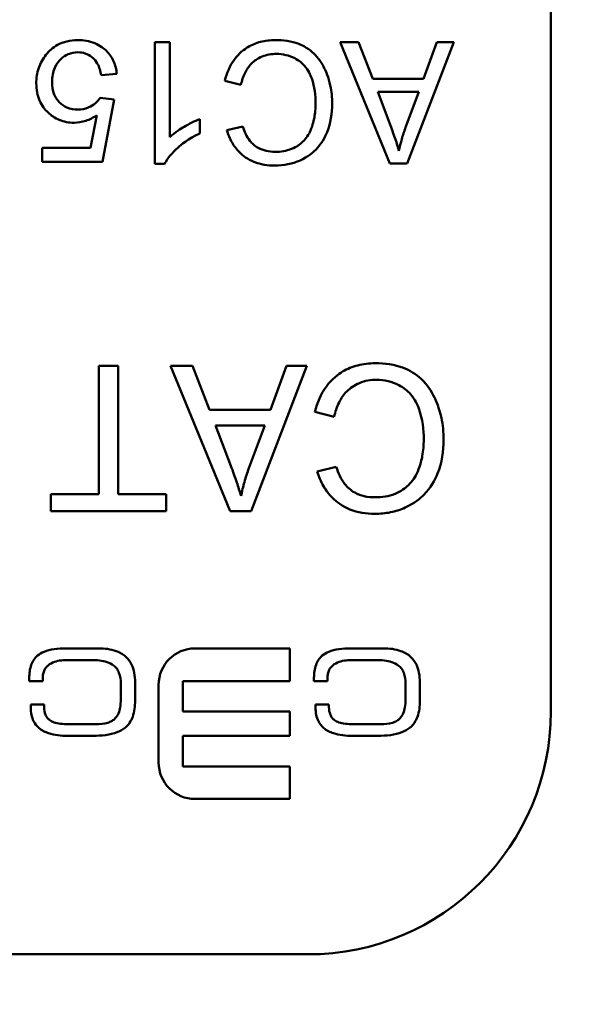
# Model space of a CAD drawing. Units: millimetres. Extents: x 6 to 273, y 3 to 213.
# Drawn here: x 127 to 132, y 111 to 119 of the extents above; entities that cross this region are included whole.
import ezdxf

# ---------------------------------------------------------------- set-up
doc = ezdxf.new("R2010")
doc.units = ezdxf.units.MM
doc.header["$LTSCALE"] = 0.5
doc.layers.add('Dimension {c3}', color=7, linetype='Continuous', lineweight=25)
doc.layers.add('Visible {c3}', color=7, linetype='Continuous', lineweight=50)
doc.styles.add('ODim Text {c3}', font='TAHOMA.TTF')
doc.dimstyles.new('OD mm[in] {c3 - mm[in]}', dxfattribs={"dimscale": 0.5, "dimtxt": 4.57, "dimasz": 2.5, "dimexe": 3.175, "dimexo": 1.6002, "dimgap": 0.8, "dimtad": 0, "dimtih": 1, "dimtoh": 1, "dimdec": 1, "dimrnd": 1e-08, "dimzin": 4, "dimdsep": 46, "dimtxsty": 'ODim Text {c3}', "dimcen": 0.09, "dimdle": 10, "dimclrd": 176, "dimclre": 176, "dimclrt": 176, "dimadec": 1, "dimazin": 1, "dimtfac": 1, "dimtofl": 0, "dimtmove": 0, "dimatfit": 3, "dimfxl": 1, "dimtolj": 1, "dimtzin": 4, "dimlwd": -1, "dimlwe": -1, "dimarcsym": 0})

# ---------------------------------------------------------------- blocks, each defined once
blk = doc.blocks.new('*D7')
at = {"layer": 'Defpoints', "color": 0}
for p in [(99.6303, 112.8176), (143.6303, 112.8176), (143.6303, 98.5476)]:
    blk.add_point(p, dxfattribs=at)
at = {"layer": 'Dimension {c3}', "color": 176}
for p, q in [((99.6303, 112.0175), (99.6303, 96.9601)), ((143.6303, 112.0175), (143.6303, 96.9601)), ((100.8803, 98.5476), (113.1745, 98.5476)), ((142.3803, 98.5476), (130.0862, 98.5476))]:
    blk.add_line(p, q, dxfattribs=at)
for points in [[(100.8803, 98.7559), (100.8803, 98.3393), (99.6303, 98.5476)], [(142.3803, 98.7559), (142.3803, 98.3393), (143.6303, 98.5476)]]:
    blk.add_solid(points, dxfattribs=at)
at = {"layer": 'Dimension {c3}', "color": 176, "insert": (121.6303, 101.9695), "char_height": 2.285, "attachment_point": 2, "style": 'ODim Text {c3}'}
blk.add_mtext('\\A1; 44.0 mm\\P[1 47/64 in]', dxfattribs=at)

msp = doc.modelspace()

# ---------------------------------------------------------------- linework, layer by layer
at = {"layer": 'Visible {c3}'}
for p, q in [((131.6303, 123.2776), (131.6303, 113.2776)), ((128.4919, 118.7951), (128.3692, 118.7951)), ((128.3692, 118.7951), (128.3692, 117.7913)), ((128.4919, 118.0131), (128.4919, 118.7951)), ((129.8959, 118.7951), (130.3044, 117.7951)), ((130.0468, 118.7951), (129.8959, 118.7951)), ((130.1627, 118.4926), (130.0468, 118.7951)), ((130.4477, 117.7951), (130.8319, 118.7951)), ((130.6916, 118.7951), (130.5819, 118.4926)), ((130.8319, 118.7951), (130.6916, 118.7951)), ((127.9256, 118.5223), (128.0544, 118.5329)), ((128.9447, 118.4773), (129.0773, 118.4438)), ((130.5819, 118.4926), (130.1627, 118.4926)), ((128.0323, 118.3218), (127.9172, 118.3371)), ((127.9355, 117.8081), (128.0323, 118.3218)), ((130.2038, 118.3851), (130.5438, 118.3851)), ((130.309, 118.1076), (130.2038, 118.3851)), ((130.5438, 118.3851), (130.4332, 118.0916)), ((127.8913, 118.1938), (127.8372, 117.9255)), ((128.7374, 118.0421), (128.7374, 118.161)), ((129.0918, 118.1), (128.9614, 118.0688)), ((127.8372, 117.9255), (127.4386, 117.9255)), ((127.4386, 117.9255), (127.4386, 117.8081)), ((127.4386, 117.8081), (127.9355, 117.8081)), ((128.3692, 117.7913), (128.4485, 117.7913)), ((130.3044, 117.7951), (130.4477, 117.7951)), ((128.0663, 116.1286), (127.9072, 116.1286)), ((127.9072, 116.1286), (127.9072, 115.0704)), ((128.0663, 115.0704), (128.0663, 116.1286)), ((128.6791, 116.1286), (128.498, 116.1286)), ((128.498, 116.1286), (128.9883, 114.9286)), ((128.8181, 115.7655), (128.6791, 116.1286)), ((129.1602, 114.9286), (129.6212, 116.1286)), ((129.4529, 116.1286), (129.3212, 115.7655)), ((129.6212, 116.1286), (129.4529, 116.1286)), ((129.3212, 115.7655), (128.8181, 115.7655)), ((129.6861, 115.7472), (129.8453, 115.707)), ((128.9938, 115.3036), (128.8675, 115.6366)), ((128.8675, 115.6366), (129.2755, 115.6366)), ((129.2755, 115.6366), (129.1428, 115.2844)), ((129.8627, 115.2945), (129.7063, 115.257)), ((127.9072, 115.0704), (127.5102, 115.0704)), ((127.5102, 115.0704), (127.5102, 114.9286)), ((128.4614, 115.0704), (128.0663, 115.0704)), ((128.4614, 114.9286), (128.4614, 115.0704)), ((127.5102, 114.9286), (128.4614, 114.9286)), ((128.9883, 114.9286), (129.1602, 114.9286)), ((127.9054, 113.7989), (127.6374, 113.7989)), ((129.4791, 113.7989), (128.6991, 113.7989)), ((129.4791, 113.5301), (129.4791, 113.7989)), ((130.2515, 113.7989), (129.9835, 113.7989)), ((127.6552, 113.7031), (127.8442, 113.7031)), ((130.0012, 113.7031), (130.1902, 113.7031)), ((127.3331, 113.5567), (127.3331, 113.5301)), ((127.3331, 113.5301), (127.444, 113.5301)), ((127.444, 113.5301), (127.444, 113.5531)), ((128.5991, 113.2784), (128.5991, 113.5301)), ((128.5991, 113.5301), (129.4791, 113.5301)), ((129.6791, 113.5567), (129.6791, 113.5301)), ((129.6791, 113.5301), (129.7901, 113.5301)), ((129.7901, 113.5301), (129.7901, 113.5531)), ((128.0873, 113.507), (128.0873, 113.3757)), ((128.2053, 113.3677), (128.2053, 113.5176)), ((128.3991, 113.4989), (128.3991, 112.8579)), ((130.4334, 113.507), (130.4334, 113.3757)), ((130.5514, 113.3677), (130.5514, 113.5176)), ((127.3455, 113.3366), (127.3455, 113.3118)), ((127.4564, 113.3366), (127.3455, 113.3366)), ((127.4564, 113.3153), (127.4564, 113.3366)), ((129.8025, 113.3366), (129.6916, 113.3366)), ((129.6916, 113.3366), (129.6916, 113.3118)), ((129.8025, 113.3153), (129.8025, 113.3366)), ((129.4791, 113.2784), (128.5991, 113.2784)), ((129.4791, 113.0784), (129.4791, 113.2784)), ((127.8832, 113.1742), (127.6552, 113.1742)), ((130.2293, 113.1742), (130.0012, 113.1742)), ((127.6481, 113.0784), (127.8575, 113.0784)), ((128.5991, 112.8268), (128.5991, 113.0784)), ((128.5991, 113.0784), (129.4791, 113.0784)), ((129.9941, 113.0784), (130.2035, 113.0784)), ((129.4791, 112.8268), (128.5991, 112.8268)), ((129.4791, 112.5579), (129.4791, 112.8268)), ((128.6991, 112.5579), (129.4791, 112.5579)), ((129.6303, 111.2776), (113.6303, 111.2776))]:
    msp.add_line(p, q, dxfattribs=at)
for centre, radius, start, end in [((128.6991, 113.4989), 0.3, 90, 180), ((129.6303, 113.2776), 2, 270, 0), ((128.6991, 112.8579), 0.3, 180, 270)]:
    msp.add_arc(centre, radius, start, end, dxfattribs=at)
for points, knots in [([(127.7328, 118.8119), (127.7026, 118.8119), (127.6724, 118.8089), (127.6156, 118.7953), (127.5894, 118.7854), (127.5279, 118.7513), (127.4968, 118.7238), (127.4706, 118.6907)], [-0.03017261, -0.03017261, -0.03017261, -0.03017261, -0.02110266, -0.02110266, -0.01265048, -0.01265048, 0, 0, 0, 0]), ([(128.0544, 118.5329), (128.0509, 118.5695), (128.0425, 118.6052), (128.0132, 118.6705), (127.9937, 118.6986), (127.9499, 118.7422), (127.9194, 118.768), (127.8284, 118.8049), (127.7807, 118.8119), (127.7328, 118.8119)], [-0.06944337, -0.06944337, -0.06944337, -0.06944337, -0.04891946, -0.04891946, -0.02946019, -0.02946019, -0.01436697, -0.01436697, 0, 0, 0, 0]), ([(129.3585, 118.8119), (129.3182, 118.8119), (129.2779, 118.8076), (129.2023, 118.7882), (129.1677, 118.774), (129.1054, 118.7365), (129.0634, 118.7062), (128.986, 118.6008), (128.9608, 118.5402), (128.9447, 118.4773)], [-0.08331877, -0.08331877, -0.08331877, -0.08331877, -0.06052873, -0.06052873, -0.03921992, -0.03921992, -0.0194719, -0.0194719, 0, 0, 0, 0]), ([(129.8288, 118.2875), (129.8288, 118.3381), (129.8239, 118.3882), (129.7984, 118.5064), (129.7766, 118.555), (129.744, 118.6233), (129.7149, 118.6658), (129.6367, 118.7406), (129.5956, 118.7642), (129.4924, 118.8037), (129.4245, 118.8119), (129.3585, 118.8119)], [-0.0550488, -0.0550488, -0.0550488, -0.0550488, -0.05103151, -0.05103151, -0.04543626, -0.04543626, -0.03310156, -0.03310156, -0.0197971, -0.0197971, 0, 0, 0, 0]), ([(127.4706, 118.6907), (127.4444, 118.658), (127.4245, 118.622), (127.3973, 118.5412), (127.3913, 118.4985), (127.3913, 118.4552)], [-0.02555231, -0.02555231, -0.02555231, -0.02555231, -0.0129979, -0.0129979, 0, 0, 0, 0]), ([(127.5217, 118.4666), (127.5217, 118.4875), (127.5233, 118.5084), (127.5306, 118.5476), (127.536, 118.5659), (127.5585, 118.618), (127.5782, 118.6406), (127.6115, 118.6728), (127.6319, 118.6867), (127.6801, 118.7067), (127.7064, 118.7113), (127.7335, 118.7113)], [-0.02880516, -0.02880516, -0.02880516, -0.02880516, -0.02526859, -0.02526859, -0.02203742, -0.02203742, -0.01563577, -0.01563577, -0.00812876, -0.00812876, 0, 0, 0, 0]), ([(127.7335, 118.7113), (127.7544, 118.7113), (127.775, 118.7085), (127.814, 118.6957), (127.8315, 118.6864), (127.87, 118.6566), (127.8843, 118.6372), (127.9109, 118.5902), (127.9204, 118.556), (127.9256, 118.5223)], [-0.02470289, -0.02470289, -0.02470289, -0.02470289, -0.02036651, -0.02036651, -0.01618239, -0.01618239, -0.01024931, -0.01024931, 0, 0, 0, 0]), ([(129.0773, 118.4438), (129.0847, 118.478), (129.0955, 118.5119), (129.125, 118.571), (129.1424, 118.5965), (129.1865, 118.6407), (129.2156, 118.6616), (129.2891, 118.6919), (129.3292, 118.6983), (129.37, 118.6983)], [-0.04814999, -0.04814999, -0.04814999, -0.04814999, -0.03524723, -0.03524723, -0.0238298, -0.0238298, -0.01224417, -0.01224417, 0, 0, 0, 0]), ([(129.37, 118.6983), (129.3963, 118.6983), (129.4223, 118.6954), (129.4732, 118.6832), (129.4975, 118.674), (129.5565, 118.6435), (129.5816, 118.6223), (129.6319, 118.5648), (129.6493, 118.5262), (129.6839, 118.4286), (129.6924, 118.357), (129.6924, 118.2868)], [-0.0455418, -0.0455418, -0.0455418, -0.0455418, -0.04141995, -0.04141995, -0.03733576, -0.03733576, -0.03101435, -0.03101435, -0.02107235, -0.02107235, 0, 0, 0, 0]), ([(127.3913, 118.4552), (127.3913, 118.4304), (127.3934, 118.4056), (127.4024, 118.3584), (127.409, 118.3363), (127.437, 118.2711), (127.463, 118.2395), (127.5139, 118.1903), (127.5451, 118.169), (127.6193, 118.1383), (127.6603, 118.1313), (127.7023, 118.1313)], [-0.04364113, -0.04364113, -0.04364113, -0.04364113, -0.03857779, -0.03857779, -0.0338443, -0.0338443, -0.02409524, -0.02409524, -0.01260477, -0.01260477, 0, 0, 0, 0]), ([(127.7351, 118.2395), (127.7038, 118.2395), (127.6729, 118.2444), (127.6204, 118.2665), (127.5996, 118.2808), (127.5686, 118.3124), (127.5518, 118.3332), (127.5265, 118.3968), (127.5217, 118.4319), (127.5217, 118.4666)], [-0.05147186, -0.05147186, -0.05147186, -0.05147186, -0.03448482, -0.03448482, -0.0205358, -0.0205358, -0.01043011, -0.01043011, 0, 0, 0, 0]), ([(127.9172, 118.3371), (127.9059, 118.3192), (127.8921, 118.3035), (127.8639, 118.2798), (127.8448, 118.266), (127.7928, 118.2444), (127.7643, 118.2395), (127.7351, 118.2395)], [-0.0277682, -0.0277682, -0.0277682, -0.0277682, -0.01687191, -0.01687191, -0.00877921, -0.00877921, 0, 0, 0, 0]), ([(129.3563, 117.7776), (129.3927, 117.7776), (129.4288, 117.781), (129.499, 117.7955), (129.5324, 117.8063), (129.63, 117.8501), (129.6706, 117.8858), (129.7397, 117.9558), (129.7688, 118.009), (129.8172, 118.1285), (129.8288, 118.2079), (129.8288, 118.2875)], [-0.05276732, -0.05276732, -0.05276732, -0.05276732, -0.04918314, -0.04918314, -0.04570866, -0.04570866, -0.03865093, -0.03865093, -0.02389841, -0.02389841, 0, 0, 0, 0]), ([(129.6924, 118.2868), (129.6924, 118.2491), (129.689, 118.2117), (129.6787, 118.157), (129.6693, 118.11), (129.6354, 118.0327), (129.6144, 118.0019), (129.5658, 117.9548), (129.5364, 117.932), (129.452, 117.8979), (129.4057, 117.8912), (129.3593, 117.8912)], [-0.1086109, -0.1086109, -0.1086109, -0.1086109, -0.0651854, -0.0651854, -0.0443282, -0.0443282, -0.027277, -0.027277, -0.0139203, -0.0139203, 0, 0, 0, 0]), ([(127.7023, 118.1313), (127.7354, 118.1313), (127.7677, 118.1365), (127.8321, 118.1578), (127.8628, 118.1739), (127.8913, 118.1938)], [-0.02035369, -0.02035369, -0.02035369, -0.02035369, -0.01042305, -0.01042305, 0, 0, 0, 0]), ([(128.7374, 118.161), (128.6936, 118.1446), (128.6484, 118.121), (128.5837, 118.083), (128.5334, 118.0525), (128.4919, 118.0131)], [-0.04531641, -0.04531641, -0.04531641, -0.04531641, -0.01715763, -0.01715763, 0, 0, 0, 0]), ([(128.9614, 118.0688), (128.9717, 118.0338), (128.9855, 117.9999), (129.0207, 117.9385), (129.0412, 117.9115), (129.0938, 117.8594), (129.1324, 117.8299), (129.2392, 117.7864), (129.2975, 117.7776), (129.3563, 117.7776)], [-0.06485283, -0.06485283, -0.06485283, -0.06485283, -0.04925281, -0.04925281, -0.03460749, -0.03460749, -0.01761926, -0.01761926, 0, 0, 0, 0]), ([(129.3593, 117.8912), (129.334, 117.8912), (129.3086, 117.8935), (129.2616, 117.9045), (129.24, 117.9123), (129.1891, 117.9405), (129.1675, 117.9617), (129.1242, 118.0164), (129.1052, 118.0582), (129.0918, 118.1)], [-0.03152616, -0.03152616, -0.03152616, -0.03152616, -0.02596546, -0.02596546, -0.02090323, -0.02090323, -0.01317966, -0.01317966, 0, 0, 0, 0]), ([(130.3791, 117.9003), (130.3705, 117.9307), (130.3603, 117.9627), (130.3373, 118.0306), (130.3231, 118.07), (130.309, 118.1076)], [-0.02149066, -0.02149066, -0.02149066, -0.02149066, -0.01204942, -0.01204942, 0, 0, 0, 0]), ([(130.4332, 118.0916), (130.4219, 118.0602), (130.4117, 118.0284), (130.3936, 117.9645), (130.3858, 117.9326), (130.3791, 117.9003)], [-0.01990524, -0.01990524, -0.01990524, -0.01990524, -0.00987286, -0.00987286, 0, 0, 0, 0]), ([(128.4485, 117.7913), (128.4723, 117.8396), (128.5125, 117.8848), (128.5861, 117.9507), (128.6431, 117.9981), (128.7374, 118.0421)], [-0.08028988, -0.08028988, -0.08028988, -0.08028988, -0.03119109, -0.03119109, 0, 0, 0, 0]), ([(130.1828, 116.1488), (130.1343, 116.1488), (130.0861, 116.1436), (129.9953, 116.1203), (129.9538, 116.1033), (129.879, 116.0583), (129.8286, 116.022), (129.7357, 115.8955), (129.7055, 115.8227), (129.6861, 115.7472)], [-0.09998252, -0.09998252, -0.09998252, -0.09998252, -0.07263447, -0.07263447, -0.0470639, -0.0470639, -0.02336628, -0.02336628, 0, 0, 0, 0]), ([(130.7471, 115.5195), (130.7471, 115.5801), (130.7412, 115.6403), (130.7106, 115.7821), (130.6844, 115.8405), (130.6453, 115.9224), (130.6103, 115.9735), (130.5166, 116.0632), (130.4672, 116.0915), (130.3434, 116.1389), (130.262, 116.1488), (130.1828, 116.1488)], [-0.06605855, -0.06605855, -0.06605855, -0.06605855, -0.06123781, -0.06123781, -0.05452351, -0.05452351, -0.03972187, -0.03972187, -0.02375651, -0.02375651, 0, 0, 0, 0]), ([(129.8453, 115.707), (129.8542, 115.7481), (129.8672, 115.7888), (129.9025, 115.8597), (129.9234, 115.8902), (129.9764, 115.9433), (130.0112, 115.9685), (130.0994, 116.0047), (130.1475, 116.0125), (130.1965, 116.0125)], [-0.05777999, -0.05777999, -0.05777999, -0.05777999, -0.04229668, -0.04229668, -0.02859576, -0.02859576, -0.01469301, -0.01469301, 0, 0, 0, 0]), ([(130.1965, 116.0125), (130.2281, 116.0125), (130.2593, 116.009), (130.3204, 115.9943), (130.3495, 115.9833), (130.4203, 115.9467), (130.4505, 115.9213), (130.5109, 115.8523), (130.5317, 115.8059), (130.5732, 115.6889), (130.5834, 115.6029), (130.5834, 115.5186)], [-0.05465015, -0.05465015, -0.05465015, -0.05465015, -0.04970394, -0.04970394, -0.04480291, -0.04480291, -0.03721722, -0.03721722, -0.02528682, -0.02528682, 0, 0, 0, 0]), ([(130.18, 114.9076), (130.2237, 114.9076), (130.2671, 114.9117), (130.3514, 114.9291), (130.3914, 114.942), (130.5086, 114.9946), (130.5573, 115.0374), (130.6402, 115.1215), (130.6751, 115.1853), (130.7331, 115.3286), (130.7471, 115.4239), (130.7471, 115.5195)], [-0.06332079, -0.06332079, -0.06332079, -0.06332079, -0.05901977, -0.05901977, -0.05485039, -0.05485039, -0.04638111, -0.04638111, -0.02867809, -0.02867809, 0, 0, 0, 0]), ([(130.5834, 115.5186), (130.5834, 115.4734), (130.5793, 115.4286), (130.567, 115.3628), (130.5557, 115.3065), (130.515, 115.2137), (130.4898, 115.1768), (130.4315, 115.1202), (130.3962, 115.0928), (130.295, 115.052), (130.2394, 115.0439), (130.1837, 115.0439)], [-0.1303331, -0.1303331, -0.1303331, -0.1303331, -0.0782225, -0.0782225, -0.0531938, -0.0531938, -0.0327325, -0.0327325, -0.0167043, -0.0167043, 0, 0, 0, 0]), ([(129.0779, 115.0549), (129.0676, 115.0913), (129.0553, 115.1297), (129.0277, 115.2112), (129.0106, 115.2585), (128.9938, 115.3036)], [-0.02578879, -0.02578879, -0.02578879, -0.02578879, -0.0144593, -0.0144593, 0, 0, 0, 0]), ([(129.1428, 115.2844), (129.1293, 115.2467), (129.117, 115.2085), (129.0953, 115.1319), (129.0859, 115.0935), (129.0779, 115.0549)], [-0.02388629, -0.02388629, -0.02388629, -0.02388629, -0.01184743, -0.01184743, 0, 0, 0, 0]), ([(129.7063, 115.257), (129.7186, 115.215), (129.7351, 115.1744), (129.7773, 115.1007), (129.802, 115.0682), (129.8651, 115.0058), (129.9114, 114.9703), (130.0396, 114.9182), (130.1096, 114.9076), (130.18, 114.9076)], [-0.07782339, -0.07782339, -0.07782339, -0.07782339, -0.05910337, -0.05910337, -0.04152898, -0.04152898, -0.02114311, -0.02114311, 0, 0, 0, 0]), ([(130.1837, 115.0439), (130.1533, 115.0439), (130.1229, 115.0467), (130.0664, 115.0598), (130.0406, 115.0693), (129.9795, 115.103), (129.9535, 115.1285), (129.9016, 115.1941), (129.8788, 115.2443), (129.8627, 115.2945)], [-0.03783139, -0.03783139, -0.03783139, -0.03783139, -0.03115855, -0.03115855, -0.02508387, -0.02508387, -0.01581559, -0.01581559, 0, 0, 0, 0]), ([(127.6374, 113.7989), (127.5688, 113.7989), (127.505, 113.7915), (127.4359, 113.7636), (127.4173, 113.7532), (127.4014, 113.7395)], [-0.02235685, -0.02235685, -0.02235685, -0.02235685, -0.00630136, -0.00630136, 0, 0, 0, 0]), ([(128.2053, 113.5176), (128.2053, 113.5445), (128.2033, 113.5718), (128.1935, 113.6214), (128.1866, 113.644), (128.1645, 113.69), (128.1487, 113.7118), (128.1057, 113.7512), (128.0789, 113.7663), (128.0044, 113.7934), (127.9537, 113.7989), (127.9054, 113.7989)], [-0.04708327, -0.04708327, -0.04708327, -0.04708327, -0.0390219, -0.0390219, -0.0319622, -0.0319622, -0.02375599, -0.02375599, -0.01448636, -0.01448636, 0, 0, 0, 0]), ([(129.9835, 113.7989), (129.9148, 113.7989), (129.8511, 113.7915), (129.782, 113.7636), (129.7633, 113.7532), (129.7475, 113.7395)], [-0.02235685, -0.02235685, -0.02235685, -0.02235685, -0.00630136, -0.00630136, 0, 0, 0, 0]), ([(130.5514, 113.5176), (130.5514, 113.5445), (130.5493, 113.5718), (130.5396, 113.6214), (130.5326, 113.644), (130.5106, 113.69), (130.4948, 113.7118), (130.4517, 113.7512), (130.4249, 113.7663), (130.3504, 113.7934), (130.2998, 113.7989), (130.2515, 113.7989)], [-0.04708327, -0.04708327, -0.04708327, -0.04708327, -0.0390219, -0.0390219, -0.0319622, -0.0319622, -0.02375599, -0.02375599, -0.01448636, -0.01448636, 0, 0, 0, 0]), ([(127.4014, 113.7395), (127.39, 113.7292), (127.3801, 113.7178), (127.3627, 113.692), (127.3557, 113.6779), (127.3376, 113.6294), (127.3331, 113.5926), (127.3331, 113.5567)], [-0.0200996, -0.0200996, -0.0200996, -0.0200996, -0.01551254, -0.01551254, -0.01078514, -0.01078514, 0, 0, 0, 0]), ([(127.444, 113.5531), (127.444, 113.5656), (127.4451, 113.5781), (127.4501, 113.6014), (127.4538, 113.6121), (127.4661, 113.6363), (127.4758, 113.6484), (127.5034, 113.6719), (127.522, 113.6811), (127.577, 113.6996), (127.6179, 113.7031), (127.6552, 113.7031)], [-0.0291653, -0.0291653, -0.0291653, -0.0291653, -0.02543921, -0.02543921, -0.02205108, -0.02205108, -0.01732481, -0.01732481, -0.01120029, -0.01120029, 0, 0, 0, 0]), ([(127.8442, 113.7031), (127.8898, 113.7031), (127.9353, 113.6987), (127.9931, 113.6796), (128.0118, 113.6709), (128.0279, 113.6587)], [-0.01828266, -0.01828266, -0.01828266, -0.01828266, -0.00605943, -0.00605943, 0, 0, 0, 0]), ([(129.7475, 113.7395), (129.7361, 113.7292), (129.7261, 113.7178), (129.7088, 113.692), (129.7017, 113.6779), (129.6836, 113.6294), (129.6791, 113.5926), (129.6791, 113.5567)], [-0.0200996, -0.0200996, -0.0200996, -0.0200996, -0.01551254, -0.01551254, -0.01078514, -0.01078514, 0, 0, 0, 0]), ([(129.7901, 113.5531), (129.7901, 113.5656), (129.7912, 113.5781), (129.7962, 113.6014), (129.7998, 113.6121), (129.8121, 113.6363), (129.8218, 113.6484), (129.8495, 113.6719), (129.8681, 113.6811), (129.923, 113.6996), (129.9639, 113.7031), (130.0012, 113.7031)], [-0.0291653, -0.0291653, -0.0291653, -0.0291653, -0.02543921, -0.02543921, -0.02205108, -0.02205108, -0.01732481, -0.01732481, -0.01120029, -0.01120029, 0, 0, 0, 0]), ([(130.1902, 113.7031), (130.2358, 113.7031), (130.2813, 113.6987), (130.3392, 113.6796), (130.3578, 113.6709), (130.3739, 113.6587)], [-0.01828266, -0.01828266, -0.01828266, -0.01828266, -0.00605943, -0.00605943, 0, 0, 0, 0]), ([(128.0279, 113.6587), (128.0378, 113.6513), (128.0465, 113.6426), (128.0616, 113.6222), (128.0677, 113.6107), (128.0837, 113.57), (128.0873, 113.5377), (128.0873, 113.507)], [-0.01681858, -0.01681858, -0.01681858, -0.01681858, -0.01310017, -0.01310017, -0.0092082, -0.0092082, 0, 0, 0, 0]), ([(130.3739, 113.6587), (130.3839, 113.6513), (130.3925, 113.6426), (130.4077, 113.6222), (130.4138, 113.6107), (130.4297, 113.57), (130.4334, 113.5377), (130.4334, 113.507)], [-0.01681858, -0.01681858, -0.01681858, -0.01681858, -0.01310017, -0.01310017, -0.0092082, -0.0092082, 0, 0, 0, 0]), ([(128.0873, 113.3757), (128.0873, 113.3549), (128.086, 113.3335), (128.0796, 113.2958), (128.075, 113.2787), (128.0616, 113.2481), (128.0531, 113.2346), (128.0421, 113.223)], [-0.01626095, -0.01626095, -0.01626095, -0.01626095, -0.01001282, -0.01001282, -0.0047975, -0.0047975, 0, 0, 0, 0]), ([(128.1255, 113.1467), (128.1389, 113.1583), (128.1505, 113.1714), (128.1708, 113.2017), (128.179, 113.2185), (128.2003, 113.2776), (128.2053, 113.3237), (128.2053, 113.3677)], [-0.02411515, -0.02411515, -0.02411515, -0.02411515, -0.01880727, -0.01880727, -0.01320313, -0.01320313, 0, 0, 0, 0]), ([(130.4334, 113.3757), (130.4334, 113.3549), (130.432, 113.3335), (130.4256, 113.2958), (130.4211, 113.2787), (130.4077, 113.2481), (130.3992, 113.2346), (130.3881, 113.223)], [-0.01626095, -0.01626095, -0.01626095, -0.01626095, -0.01001282, -0.01001282, -0.0047975, -0.0047975, 0, 0, 0, 0]), ([(130.4715, 113.1467), (130.485, 113.1583), (130.4966, 113.1714), (130.5169, 113.2017), (130.525, 113.2185), (130.5464, 113.2776), (130.5514, 113.3237), (130.5514, 113.3677)], [-0.02411515, -0.02411515, -0.02411515, -0.02411515, -0.01880727, -0.01880727, -0.01320313, -0.01320313, 0, 0, 0, 0]), ([(127.3455, 113.3118), (127.3455, 113.2913), (127.3473, 113.2707), (127.3553, 113.2328), (127.3611, 113.2153), (127.3805, 113.1772), (127.3953, 113.1584), (127.437, 113.1229), (127.4644, 113.1092), (127.5419, 113.0834), (127.5969, 113.0784), (127.6481, 113.0784)], [-0.04334462, -0.04334462, -0.04334462, -0.04334462, -0.03722845, -0.03722845, -0.03172859, -0.03172859, -0.0244321, -0.0244321, -0.01534817, -0.01534817, 0, 0, 0, 0]), ([(127.5017, 113.208), (127.4942, 113.2134), (127.4876, 113.2197), (127.4761, 113.2344), (127.4714, 113.2425), (127.4593, 113.2712), (127.4564, 113.2936), (127.4564, 113.3153)], [-0.01210114, -0.01210114, -0.01210114, -0.01210114, -0.00933285, -0.00933285, -0.00650863, -0.00650863, 0, 0, 0, 0]), ([(129.6916, 113.3118), (129.6916, 113.2913), (129.6933, 113.2707), (129.7014, 113.2328), (129.7072, 113.2153), (129.7266, 113.1772), (129.7414, 113.1584), (129.7831, 113.1229), (129.8104, 113.1092), (129.8879, 113.0834), (129.943, 113.0784), (129.9941, 113.0784)], [-0.04334462, -0.04334462, -0.04334462, -0.04334462, -0.03722845, -0.03722845, -0.03172859, -0.03172859, -0.0244321, -0.0244321, -0.01534817, -0.01534817, 0, 0, 0, 0]), ([(129.8477, 113.208), (129.8403, 113.2134), (129.8336, 113.2197), (129.8221, 113.2344), (129.8175, 113.2425), (129.8054, 113.2712), (129.8025, 113.2936), (129.8025, 113.3153)], [-0.01210114, -0.01210114, -0.01210114, -0.01210114, -0.00933285, -0.00933285, -0.00650863, -0.00650863, 0, 0, 0, 0]), ([(127.6552, 113.1742), (127.6112, 113.1742), (127.57, 113.1783), (127.5251, 113.1938), (127.5124, 113.1998), (127.5017, 113.208)], [-0.01427902, -0.01427902, -0.01427902, -0.01427902, -0.00405232, -0.00405232, 0, 0, 0, 0]), ([(128.0421, 113.223), (128.0342, 113.2146), (128.0251, 113.2075), (128.0041, 113.1952), (127.992, 113.1902), (127.9493, 113.1771), (127.915, 113.1742), (127.8832, 113.1742)], [-0.01682106, -0.01682106, -0.01682106, -0.01682106, -0.01336784, -0.01336784, -0.00951833, -0.00951833, 0, 0, 0, 0]), ([(130.0012, 113.1742), (129.9572, 113.1742), (129.9161, 113.1783), (129.8711, 113.1938), (129.8585, 113.1998), (129.8477, 113.208)], [-0.01427902, -0.01427902, -0.01427902, -0.01427902, -0.00405232, -0.00405232, 0, 0, 0, 0]), ([(130.3881, 113.223), (130.3803, 113.2146), (130.3712, 113.2075), (130.3501, 113.1952), (130.3381, 113.1902), (130.2954, 113.1771), (130.261, 113.1742), (130.2293, 113.1742)], [-0.01682106, -0.01682106, -0.01682106, -0.01682106, -0.01336784, -0.01336784, -0.00951833, -0.00951833, 0, 0, 0, 0]), ([(127.8575, 113.0784), (127.9284, 113.0784), (127.9999, 113.0857), (128.0824, 113.1175), (128.1056, 113.1299), (128.1255, 113.1467)], [-0.02651786, -0.02651786, -0.02651786, -0.02651786, -0.00780325, -0.00780325, 0, 0, 0, 0]), ([(130.2035, 113.0784), (130.2745, 113.0784), (130.346, 113.0857), (130.4284, 113.1175), (130.4517, 113.1299), (130.4715, 113.1467)], [-0.02651786, -0.02651786, -0.02651786, -0.02651786, -0.00780325, -0.00780325, 0, 0, 0, 0])]:
    msp.add_open_spline(points, degree=3, knots=knots, dxfattribs=at)

# ---------------------------------------------------------------- dimensions: what is measured, and where the dimension line sits
at = {"layer": 'Dimension {c3}', "color": 176}
dim = msp.add_linear_dim(base=(143.6303, 98.5476), p1=(99.6303, 112.8176), p2=(143.6303, 112.8176), angle=180, text=' <> mm\\X[1 47/64 in]', dimstyle='OD mm[in] {c3 - mm[in]}', override={"dimtih": 0, "dimtoh": 0, "dimdec": 1, "dimpost": '', "dimtp": 0, "dimtm": 0, "dimtdec": 2, "dimatfit": 1, "dimtvp": -0.25}, dxfattribs=at)
dim.commit()
dim.dimension.update_dxf_attribs({"geometry": '*D7', "text_midpoint": (121.6303, 98.5476), "dimtype": 160})

doc.saveas('drawing.dxf')
